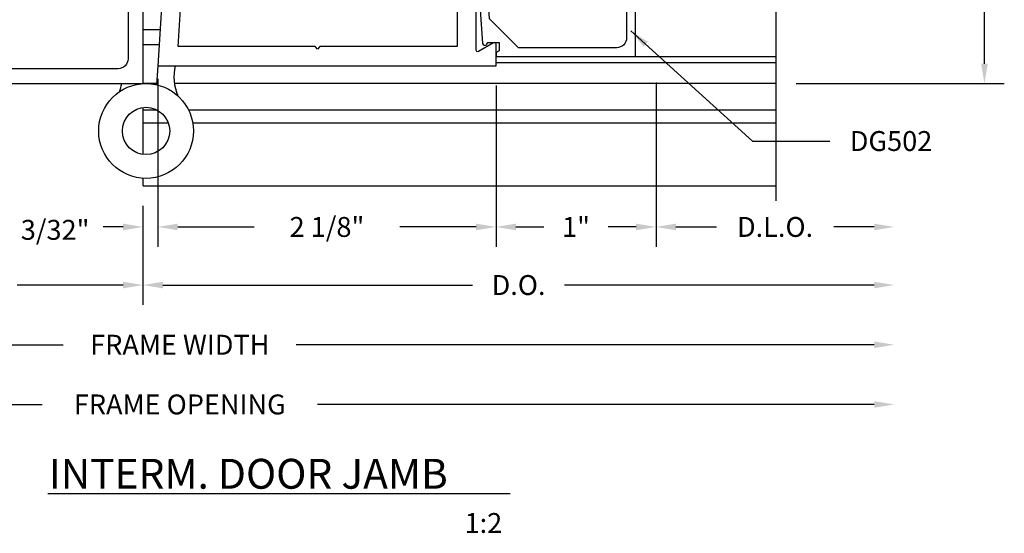
# Model space of a CAD drawing. Units: inches. Extents: x 7.7 to 40.8, y 4.7 to 35.6.
# Drawn here: x 13.5 to 19.7, y 22.5 to 25.7 of the extents above; entities that cross this region are included whole.
import ezdxf
from ezdxf.enums import TextEntityAlignment as Align

# ---------------------------------------------------------------- set-up
doc = ezdxf.new("R2010")
doc.units = ezdxf.units.IN
doc.header["$MEASUREMENT"] = 0
for name, color, linetype in [('Anno-Brln', 132, 'Continuous'), ('Anno-Dims', 230, 'Continuous'), ('Anno-Note', 2, 'Continuous'), ('Door', 5, 'Continuous'), ('Genl-Titl-Txt2', 6, 'Continuous'), ('Objt-Outl-Thck', 5, 'Continuous'), ('Objt-Outl-Xthn', 1, 'Continuous')]:
    doc.layers.add(name, color=color, linetype=linetype)
doc.styles.add('RomanS', font='romans.shx')
doc.dimstyles.new('Coral AP - Architect', dxfattribs={"dimtxt": 0.0625, "dimasz": 0.0625, "dimexe": 0.0625, "dimexo": 0.0625, "dimgap": 0.0625, "dimtad": 0, "dimdec": 4, "dimzin": 3, "dimdsep": 46, "dimlunit": 4, "dimtxsty": 'RomanS', "dimcen": 0, "dimclrd": 256, "dimclre": 256, "dimclrt": 2, "dimadec": 3, "dimazin": 3, "dimtfac": 1, "dimtdec": 4, "dimtix": 1, "dimtofl": 0, "dimtmove": 1, "dimatfit": 0, "dimfxl": 0, "dimfrac": 2, "dimtolj": 1, "dimtzin": 0, "dimlwd": -1, "dimlwe": -1, "dimarcsym": 0})
doc.dimstyles.new('Coral AP - Engineer', dxfattribs={"dimtxt": 0.0625, "dimasz": 0.0625, "dimexe": 0.0625, "dimexo": 0.0625, "dimgap": 0.0625, "dimtad": 0, "dimtih": 1, "dimtoh": 1, "dimdec": 3, "dimzin": 9, "dimdsep": 46, "dimtxsty": 'RomanS', "dimcen": 0, "dimclrd": 256, "dimclre": 256, "dimclrt": 2, "dimadec": 3, "dimazin": 3, "dimtfac": 1, "dimtdec": 3, "dimtix": 1, "dimtofl": 0, "dimtmove": 1, "dimatfit": 0, "dimfxl": 0, "dimtolj": 1, "dimtzin": 0, "dimlwd": -1, "dimlwe": -1, "dimarcsym": 0})

# ---------------------------------------------------------------- blocks, each defined once
blk = doc.blocks.new('*U14')
blk.add_line((1.4526, 0), (0, 0))
at = {"style": 'RomanS'}
blk.add_attdef('VIEW_NUMBER_AND_TITLE', (0.0032, 0.0161), '', height=0.0938, dxfattribs=at)
blk.add_attdef('VIEW_SCALE', text='', height=0.0625, dxfattribs=at).set_placement((1.4279, -0.1229), align=Align.RIGHT)
blk = doc.blocks.new('*D155')
at = {"layer": 'Anno-Dims', "transparency": 16777216}
for p, q in [((10.1355, 23.3285), (13.6338, 23.3285)), ((18.8642, 23.3285), (15.3659, 23.3285))]:
    blk.add_line(p, q, dxfattribs=at)
for points in [[(10.1355, 23.3493), (10.1355, 23.3076), (10.0105, 23.3285)], [(18.8642, 23.3493), (18.8642, 23.3076), (18.9892, 23.3285)]]:
    blk.add_solid(points, dxfattribs=at)
at = {"layer": 'Defpoints', "color": 0, "transparency": 16777216}
for p in [(10.0105, 25.4336), (18.9892, 24.4435), (10.0105, 23.3285)]:
    blk.add_point(p, dxfattribs=at)
at = {"layer": 'Anno-Dims', "color": 2, "transparency": 16777216, "insert": (14.4999, 23.3285), "char_height": 0.125, "attachment_point": 5, "style": 'RomanS'}
blk.add_mtext('\\A1;FRAME OPENING', dxfattribs=at)
blk = doc.blocks.new('*D156')
at = {"layer": 'Anno-Dims', "transparency": 16777216}
for p, q in [((10.1355, 23.7035), (13.7677, 23.7035)), ((18.8642, 23.7035), (15.232, 23.7035))]:
    blk.add_line(p, q, dxfattribs=at)
for points in [[(10.1355, 23.7243), (10.1355, 23.6826), (10.0105, 23.7035)], [(18.8642, 23.7243), (18.8642, 23.6826), (18.9892, 23.7035)]]:
    blk.add_solid(points, dxfattribs=at)
at = {"layer": 'Defpoints', "color": 0, "transparency": 16777216}
for p in [(10.0105, 25.4336), (18.9892, 24.4435), (10.0105, 23.7035)]:
    blk.add_point(p, dxfattribs=at)
at = {"layer": 'Anno-Dims', "color": 2, "transparency": 16777216, "insert": (14.4999, 23.7035), "char_height": 0.125, "attachment_point": 5, "style": 'RomanS'}
blk.add_mtext('\\A1;FRAME WIDTH', dxfattribs=at)
blk = doc.blocks.new('*D157')
at = {"layer": 'Anno-Dims', "transparency": 16777216}
for p, q in [((11.7684, 24.9304), (11.7684, 23.9535)), ((14.2684, 24.5768), (14.2684, 23.9535)), ((11.8934, 24.0785), (12.5601, 24.0785)), ((14.1434, 24.0785), (13.4768, 24.0785))]:
    blk.add_line(p, q, dxfattribs=at)
for points in [[(11.8934, 24.0993), (11.8934, 24.0576), (11.7684, 24.0785)], [(14.1434, 24.0993), (14.1434, 24.0576), (14.2684, 24.0785)]]:
    blk.add_solid(points, dxfattribs=at)
at = {"layer": 'Defpoints', "color": 0, "transparency": 16777216}
for p in [(11.7684, 25.0554), (14.2684, 24.7018), (14.2684, 24.0785)]:
    blk.add_point(p, dxfattribs=at)
at = {"layer": 'Anno-Dims', "color": 2, "transparency": 16777216, "insert": (13.0184, 24.0785), "char_height": 0.125, "attachment_point": 5, "style": 'RomanS'}
blk.add_mtext('\\A1;2 1/2"', dxfattribs=at)
blk = doc.blocks.new('*D159')
at = {"layer": 'Anno-Dims', "transparency": 16777216}
for p, q in [((14.2684, 24.5768), (14.2684, 23.9535)), ((14.3934, 24.0785), (16.3401, 24.0785)), ((18.8642, 24.0785), (16.9175, 24.0785))]:
    blk.add_line(p, q, dxfattribs=at)
for points in [[(14.3934, 24.0993), (14.3934, 24.0576), (14.2684, 24.0785)], [(18.8642, 24.0993), (18.8642, 24.0576), (18.9892, 24.0785)]]:
    blk.add_solid(points, dxfattribs=at)
at = {"layer": 'Defpoints', "color": 0, "transparency": 16777216}
for p in [(14.2684, 24.7018), (18.9892, 24.4435), (18.9892, 24.0785)]:
    blk.add_point(p, dxfattribs=at)
at = {"layer": 'Anno-Dims', "color": 2, "transparency": 16777216, "insert": (16.6288, 24.0785), "char_height": 0.125, "attachment_point": 5, "style": 'RomanS'}
blk.add_mtext('\\A1;D.O.', dxfattribs=at)
blk = doc.blocks.new('*D131')
at = {"layer": 'Anno-Dims', "transparency": 16777216}
for p, q in [((14.3622, 25.3313), (14.3622, 24.3185)), ((14.2684, 24.5768), (14.2684, 24.3185)), ((14.1434, 24.4435), (14.0184, 24.4435)), ((14.4872, 24.4435), (14.6122, 24.4435))]:
    blk.add_line(p, q, dxfattribs=at)
for points in [[(14.1434, 24.4643), (14.1434, 24.4227), (14.2684, 24.4435)], [(14.4872, 24.4643), (14.4872, 24.4227), (14.3622, 24.4435)]]:
    blk.add_solid(points, dxfattribs=at)
at = {"layer": 'Defpoints', "color": 0, "transparency": 16777216}
for p in [(14.3622, 25.4563), (14.2684, 24.7018), (14.3622, 24.4435)]:
    blk.add_point(p, dxfattribs=at)
at = {"layer": 'Anno-Dims', "color": 2, "transparency": 16777216, "insert": (13.7162, 24.4254), "char_height": 0.125, "attachment_point": 5, "style": 'RomanS'}
blk.add_mtext('\\A1;3/32"', dxfattribs=at)
blk = doc.blocks.new('*D132')
at = {"layer": 'Anno-Dims', "transparency": 16777216}
for p, q in [((14.3934, 30.3436), (19.6818, 30.3436)), ((19.5568, 30.2186), (19.5568, 28.0549)), ((19.5568, 25.4686), (19.5568, 27.6323)), ((18.3734, 25.3436), (19.6818, 25.3436))]:
    blk.add_line(p, q, dxfattribs=at)
for points in [[(19.536, 30.2186), (19.5777, 30.2186), (19.5568, 30.3436)], [(19.536, 25.4686), (19.5777, 25.4686), (19.5568, 25.3436)]]:
    blk.add_solid(points, dxfattribs=at)
at = {"layer": 'Defpoints', "color": 0, "transparency": 16777216}
for p in [(14.2684, 30.3436), (19.5568, 30.3436), (18.2484, 25.3436)]:
    blk.add_point(p, dxfattribs=at)
at = {"layer": 'Anno-Dims', "color": 2, "transparency": 16777216, "insert": (19.5568, 27.8436), "char_height": 0.125, "attachment_point": 5, "rotation": 90, "style": 'RomanS'}
blk.add_mtext('\\A1;5"', dxfattribs=at)
blk = doc.blocks.new('*U21')
blk.add_lwpolyline([(0.939, 0), (0.1241, 0, -0.345506), (0.0937, 0.0239, 0.054765), (0.0583, 0.167, 0.683826), (0.0448, 0.1673, 0.065943), (0, 0, -0.065943), (-0.0448, -0.1673, -0.683826), (-0.0583, -0.167, -0.054765), (-0.0937, -0.0239, 0.345506), (-0.1241, 0), (-2.0667, 0)], format="xyb")
blk = doc.blocks.new('*D133')
at = {"layer": 'Anno-Dims', "transparency": 16777216}
for p, q in [((16.4872, 25.3313), (16.4872, 24.3185)), ((17.4928, 25.3513), (17.4928, 24.3185)), ((16.6122, 24.4435), (16.7876, 24.4435)), ((17.3678, 24.4435), (17.1924, 24.4435))]:
    blk.add_line(p, q, dxfattribs=at)
for points in [[(16.6122, 24.4643), (16.6122, 24.4227), (16.4872, 24.4435)], [(17.3678, 24.4643), (17.3678, 24.4227), (17.4928, 24.4435)]]:
    blk.add_solid(points, dxfattribs=at)
at = {"layer": 'Defpoints', "color": 0, "transparency": 16777216}
for p in [(16.4872, 25.4563), (17.4928, 25.4763), (16.4872, 24.4435)]:
    blk.add_point(p, dxfattribs=at)
at = {"layer": 'Anno-Dims', "color": 2, "transparency": 16777216, "insert": (16.99, 24.4435), "char_height": 0.125, "attachment_point": 5, "style": 'RomanS'}
blk.add_mtext('\\A1;1"', dxfattribs=at)
blk = doc.blocks.new('*D134')
at = {"layer": 'Anno-Dims', "transparency": 16777216}
for p, q in [((14.3622, 25.3748), (14.3622, 24.3185)), ((16.4872, 25.3313), (16.4872, 24.3185)), ((14.4872, 24.4435), (14.9664, 24.4435)), ((16.3622, 24.4435), (15.883, 24.4435))]:
    blk.add_line(p, q, dxfattribs=at)
for points in [[(14.4872, 24.4643), (14.4872, 24.4227), (14.3622, 24.4435)], [(16.3622, 24.4643), (16.3622, 24.4227), (16.4872, 24.4435)]]:
    blk.add_solid(points, dxfattribs=at)
at = {"layer": 'Defpoints', "color": 0, "transparency": 16777216}
for p in [(14.3622, 25.4998), (16.4872, 25.4563), (14.3622, 24.4435)]:
    blk.add_point(p, dxfattribs=at)
at = {"layer": 'Anno-Dims', "color": 2, "transparency": 16777216, "insert": (15.4247, 24.4435), "char_height": 0.125, "attachment_point": 5, "style": 'RomanS'}
blk.add_mtext('\\A1;2 1/8"', dxfattribs=at)
blk = doc.blocks.new('*D135')
at = {"layer": 'Anno-Dims', "transparency": 16777216}
for p, q in [((17.4928, 25.3513), (17.4928, 24.3185)), ((17.6178, 24.4435), (17.872, 24.4435)), ((18.8642, 24.4435), (18.6101, 24.4435))]:
    blk.add_line(p, q, dxfattribs=at)
for points in [[(17.6178, 24.4643), (17.6178, 24.4227), (17.4928, 24.4435)], [(18.8642, 24.4643), (18.8642, 24.4227), (18.9892, 24.4435)]]:
    blk.add_solid(points, dxfattribs=at)
at = {"layer": 'Defpoints', "color": 0, "transparency": 16777216}
for p in [(17.4928, 25.4763), (18.9892, 25.3436), (18.9892, 24.4435)]:
    blk.add_point(p, dxfattribs=at)
at = {"layer": 'Anno-Dims', "color": 2, "transparency": 16777216, "insert": (18.241, 24.4435), "char_height": 0.125, "attachment_point": 5, "style": 'RomanS'}
blk.add_mtext('\\A1;D.L.O.', dxfattribs=at)
blk = doc.blocks.new('FL504')
at = {"layer": 'Objt-Outl-Thck'}
blk.add_lwpolyline([(176.0611, 45.6227), (176.0461, 45.6077), (176.0461, 44.7472, -0.414214), (175.9841, 44.6852), (175.9071, 44.6852, -0.414214), (175.8761, 44.7162), (175.8761, 44.8272, 0.414214), (175.8451, 44.8582), (175.5591, 44.8582, 0.414214), (175.5281, 44.8272), (175.5281, 44.6842, -0.414214), (175.4971, 44.6532), (175.4201, 44.6532, 0.417567), (175.3581, 44.5922), (175.3581, 43.6222, 0.414214), (175.4201, 43.5602), (175.7851, 43.5602, -0.414214), (175.8161, 43.5292), (175.8161, 43.5107, 0.198912), (175.8252, 43.4888), (175.9267, 43.3872, 0.198912), (175.9486, 43.3782), (176.0151, 43.3782, -0.414214), (176.0461, 43.3472), (176.0461, 42.6377), (176.0611, 42.6227), (176.0461, 42.6077), (176.0461, 41.7787, -0.414214), (175.9841, 41.7167), (173.8191, 41.7167, -0.414214), (173.7881, 41.7477), (173.7881, 41.9262), (173.7731, 41.9412), (173.7881, 41.9562), (173.7881, 42.1348), (174.0029, 42.1727), (174.0991, 42.1727), (174.0991, 42.2507), (173.9961, 42.2507), (173.7357, 42.2047, 0.36397), (173.7101, 42.1742), (173.7101, 41.7727), (173.6401, 41.7727), (173.6401, 41.6227), (176.1401, 41.6227), (176.1401, 43.4562), (176.0607, 43.4847, 0.517616), (176.0501, 43.4772), (176.0501, 43.4562), (175.9681, 43.4562), (175.8941, 43.5302), (175.8941, 43.5729, -0.354119), (175.9099, 43.5924), (176.0121, 43.6142), (176.0501, 43.6142), (176.0501, 43.5852), (176.0701, 43.5852, 0.414214), (176.0901, 43.6052), (176.0901, 43.6342, 0.414214), (176.0701, 43.6542), (175.4831, 43.6542, -0.414214), (175.4521, 43.6852), (175.4521, 44.1077), (175.4371, 44.1227), (175.4521, 44.1377), (175.4521, 44.5602, -0.414214), (175.4831, 44.5912), (175.6209, 44.5912, 0.414214), (175.6521, 44.6224), (175.6521, 44.6532), (175.6081, 44.6532), (175.6081, 44.7782), (175.7961, 44.7782), (175.7961, 44.6532), (175.7521, 44.6532), (175.7521, 44.6222, 0.414214), (175.7831, 44.5912), (176.1401, 44.5912), (176.1401, 46.6227), (173.6401, 46.6227), (173.6401, 46.4727), (173.7101, 46.4727), (173.7101, 46.0711, 0.36397), (173.7357, 46.0406), (173.9961, 45.9947), (174.0991, 45.9947), (174.0991, 46.0727), (174.0029, 46.0727), (173.7881, 46.1105), (173.7881, 46.4977, -0.414214), (173.8191, 46.5287), (175.9841, 46.5287, -0.414214), (176.0461, 46.4667), (176.0461, 45.6377)], format="xyb", close=True, dxfattribs=at)
blk = doc.blocks.new('DG502')
at = {"layer": 'Objt-Outl-Thck'}
blk.add_lwpolyline([(180.1258, 41.8484), (179.9438, 42.0304), (179.9345, 42.1644), (179.9238, 42.1737), (179.9331, 42.1844), (179.9237, 42.3184, 0.39391), (179.9087, 42.3324), (179.9008, 42.3324, 0.434812), (179.8699, 42.2992), (179.8996, 41.8747, 0.39391), (179.9096, 41.8654), (179.9184, 41.8654, 0.267949), (179.9271, 41.8704), (179.9328, 41.8804), (180.0038, 41.8804), (180.0038, 41.8299), (179.9838, 41.8184), (179.9838, 41.7934), (179.9838, 41.7934), (180.8594, 41.7934), (180.8594, 42.1376), (180.7801, 42.1661, 0.519391), (180.7694, 42.1586), (180.7694, 42.1376), (180.6874, 42.1376), (180.6134, 42.2116), (180.6134, 42.2543, -0.354119), (180.6292, 42.2739), (180.7314, 42.2956), (180.7694, 42.2956), (180.7694, 42.2666), (180.7894, 42.2666, 0.414214), (180.8094, 42.2866), (180.8094, 42.3156, 0.414214), (180.7894, 42.3356), (180.5594, 42.3356), (180.5594, 42.1878), (180.6353, 42.1119, 0.198912), (180.706, 42.0826), (180.8044, 42.0826), (180.8044, 41.9104, -0.414214), (180.7424, 41.8484), (180.1258, 41.8484)], format="xyb", close=True, dxfattribs=at)
blk = doc.blocks.new('D103')
at = {"ltscale": 0.25}
blk.add_lwpolyline([(2.125, 1.75), (0.2265, 1.75, 0.396109), (0.1017, 1.6328), (0, 0), (2.125, 0), (2.125, 0.135, 0.57735), (2.11, 0.1437), (2.015, 0.0888, -0.57735), (2, 0.0975), (2, 0.6405), (2.07, 0.6405), (2.07, 0.5745, 1), (2.11, 0.5745), (2.11, 0.6215), (2.11, 0.6565, 0.414214), (2.079, 0.6875), (2, 0.6875), (2, 0.86), (1.985, 0.875), (2, 0.89), (2, 1.0625), (2.079, 1.0625, 0.414214), (2.11, 1.0935), (2.11, 1.1285), (2.11, 1.1755, 1), (2.07, 1.1755), (2.07, 1.1095), (2, 1.1095), (2, 1.6525, -0.57735), (2.015, 1.6612), (2.11, 1.6063, 0.57735), (2.125, 1.615)], format="xyb", close=True, dxfattribs=at)
blk.add_lwpolyline([(1.88, 0.12), (1.0183, 0.12), (1.0033, 0.105), (0.9883, 0.12), (0.1277, 0.12), (0.2218, 1.63), (1.88, 1.63)], close=True, dxfattribs=at)

msp = doc.modelspace()

# ---------------------------------------------------------------- linework, layer by layer
at = {"layer": 'Door'}
msp.add_line((14.362215, 25.456331), (14.354004, 25.336716), dxfattribs=at)
for radius in [0.2977, 0.148612]:
    msp.add_circle((14.287518, 25.046536), radius, dxfattribs=at)
for centre, start, end in [((14.773831, 25.38651), 167.0151247, 202.4532362), ((13.8304, 25.405189), 338.7690815, 348.5728877)]:
    msp.add_arc(centre, 0.310737, start, end, dxfattribs=at)
at = {"layer": 'Objt-Outl-Xthn', "color": 9}
for p, q in [((14.375463, 25.681808), (14.268433, 25.681808)), ((14.369608, 25.587808), (14.268433, 25.587808)), ((17.362773, 25.51454), (18.248418, 25.514538)), ((16.487215, 25.476331), (18.248418, 25.476328)), ((14.354477, 25.343608), (14.268433, 25.343608)), ((18.248413, 25.343625), (14.46607, 25.343608)), ((14.268433, 24.899155), (14.268433, 25.193917)), ((14.358921, 25.17687), (14.268433, 25.17687)), ((18.248412, 25.176887), (14.555171, 25.17687)), ((14.427925, 25.095232), (14.268433, 25.095232)), ((18.248412, 25.09525), (14.581208, 25.095232)), ((14.268433, 24.701808), (14.268433, 24.749449)), ((14.268433, 24.701808), (18.248409, 24.701825))]:
    msp.add_line(p, q, dxfattribs=at)

# ---------------------------------------------------------------- block references
for name, p in [('FL504', (-161.871644, -16.279046)), ('DG502', (-163.496612, -16.279046))]:
    msp.add_blockref(name, p)
at = {"layer": 'Anno-Brln', "xscale": -2.000000000000004, "yscale": 2, "zscale": 2, "rotation": 89.99982435376292}
msp.add_blockref('*U21', (18.248419, 26.484918), dxfattribs=at)
at = {"layer": 'Genl-Titl-Txt2', "xscale": 2, "yscale": 2, "zscale": 2}
msp.add_blockref('*U14', (13.670343, 22.766878), dxfattribs=at).add_auto_attribs({'VIEW_SCALE': '1:2', 'VIEW_NUMBER_AND_TITLE': 'INTERM. DOOR JAMB'})
at = {"layer": 'Objt-Outl-Thck'}
msp.add_blockref('D103', (14.362215, 25.456331), dxfattribs=at)

# ---------------------------------------------------------------- texts
at = {"layer": 'Anno-Note', "color": 2, "insert": (18.710498, 25.045683), "char_height": 0.125, "attachment_point": 1, "style": 'RomanS'}
msp.add_mtext('DG502', dxfattribs=at)

# ---------------------------------------------------------------- dimensions: what is measured, and where the dimension line sits
at = {"layer": 'Anno-Dims'}
for base, p1, p2, angle, override, picture, middle in [((19.556831, 30.343608), (18.248413, 25.343614), (14.268433, 30.343608), 90, {"dimscale": 2}, '*D132', (19.556831, 27.843611)), ((14.362183, 24.443508), (16.487215, 25.456331), (14.362183, 25.499793), 180, {"dimscale": 2}, '*D134', (15.424699, 24.443508)), ((16.487215, 24.443508), (17.492817, 25.47633), (16.487215, 25.456331), 180, {"dimscale": 2, "dimdec": 5}, '*D133', (16.990016, 24.443508)), ((14.268433, 24.078464), (11.768433, 25.05537), (14.268433, 24.701808), 0, {"dimscale": 2}, '*D157', (13.018433, 24.078464))]:
    dim = msp.add_linear_dim(base=base, p1=p1, p2=p2, angle=angle, dimstyle='Coral AP - Architect', override=override, dxfattribs=at)
    dim.commit()
    dim.dimension.update_dxf_attribs({"geometry": picture, "text_midpoint": middle})
dim = msp.add_linear_dim(base=(14.362183, 24.44349), p1=(14.268433, 24.701808), p2=(14.362183, 25.456313), dimstyle='Coral AP - Architect', override={"dimscale": 2, "dimdec": 5}, dxfattribs=at)
dim.commit()
dim.dimension.update_dxf_attribs({"geometry": '*D131', "text_midpoint": (13.716212, 24.425369), "dimtype": 160})
for base, p1, p2, angle, text, override, picture, middle in [((18.989205, 24.443508), (17.492817, 25.47633), (18.989205, 25.343614), 180, 'D.L.O.', {"dimscale": 2, "dimse2": 1}, '*D135', (18.241011, 24.443508)), ((10.01054, 23.328482), (18.989205, 24.443508), (10.01054, 25.433608), 0, 'FRAME OPENING', {"dimscale": 2, "dimse1": 1, "dimse2": 1}, '*D155', (14.499873, 23.328482)), ((10.01054, 23.703482), (18.989205, 24.443508), (10.01054, 25.433608), 0, 'FRAME WIDTH', {"dimscale": 2, "dimse1": 1, "dimse2": 1}, '*D156', (14.499873, 23.703482)), ((18.989205, 24.078482), (14.268433, 24.701808), (18.989205, 24.443508), 180, 'D.O.', {"dimscale": 2, "dimse1": 0, "dimse2": 1}, '*D159', (16.628819, 24.078482))]:
    dim = msp.add_linear_dim(base=base, p1=p1, p2=p2, angle=angle, text=text, dimstyle='Coral AP - Architect', override=override, dxfattribs=at)
    dim.commit()
    dim.dimension.update_dxf_attribs({"geometry": picture, "text_midpoint": middle})

# ---------------------------------------------------------------- leaders
at = {"layer": 'Anno-Note', "linetype": 'ByBlock', "lineweight": -2}
msp.add_leader([(17.335475, 25.674966), (18.098745, 24.983183), (18.585498, 24.983183)], dimstyle='Coral AP - Engineer', override={"dimscale": 2}, dxfattribs=at)

doc.saveas('drawing.dxf')
